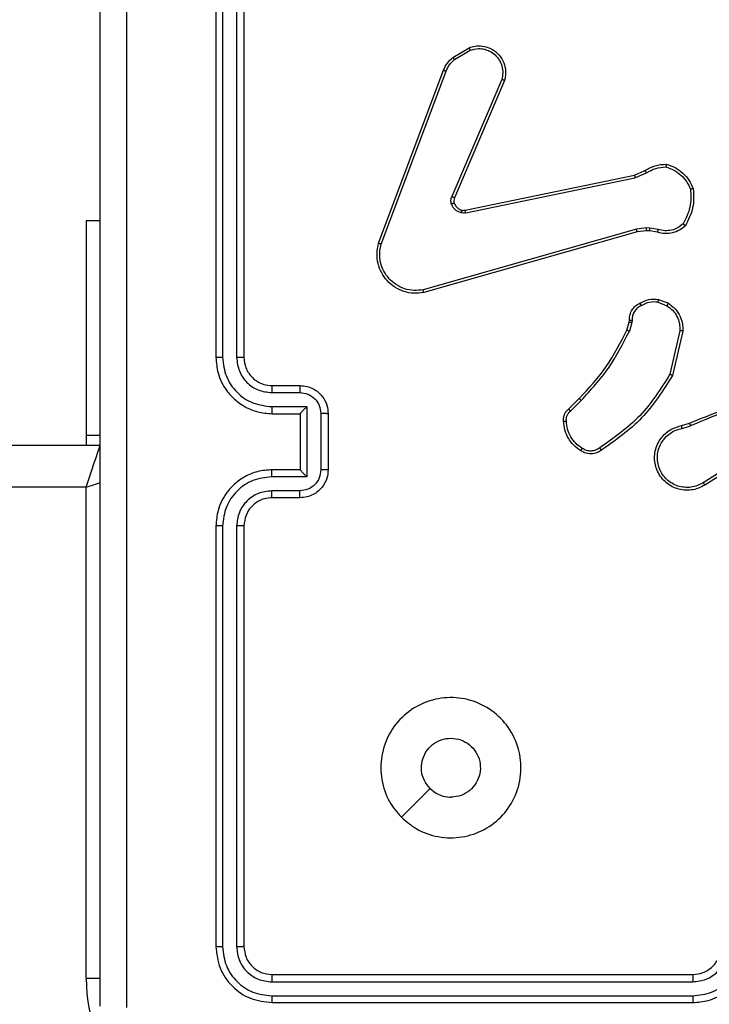
# Model space of a CAD drawing. Units: millimetres. Extents: x -4534 to 4839, y -3372 to 4721.
# Drawn here: x -1172 to -1123, y 3081 to 3152 of the extents above; entities that cross this region are included whole.
import ezdxf

# ---------------------------------------------------------------- set-up
doc = ezdxf.new("R2010")
doc.units = ezdxf.units.MM
doc.layers.add('Toestel 2D', color=7, linetype='Continuous', lineweight=20)

# ---------------------------------------------------------------- blocks, each defined once
blk = doc.blocks.new('wd1455')
at = {"color": 7, "linetype": 'Continuous', "lineweight": 25}
for p, q in [((-427.8877, 180.3069), (-427.8877, 177.3069)), ((-427.8403, 180.3092), (-427.8402, 177.3073)), ((-427.7402, 180.3092), (-427.7401, 177.3073)), ((-427.6877, 180.3069), (-427.6877, 177.3069)), ((-426.199, 179.4469), (-426.0827, 179.5164)), ((-426.1871, 179.4319), (-426.0756, 179.4987)), ((-426.7277, 178.1228), (-426.2649, 179.3562)), ((-426.7095, 178.1167), (-426.2468, 179.3498)), ((-425.8505, 179.2908), (-426.2068, 178.4548)), ((-425.8312, 179.2833), (-426.1878, 178.4465)), ((-426.1109, 178.3582), (-424.9043, 178.6091)), ((-426.1074, 178.3391), (-424.9004, 178.59)), ((-424.9043, 178.6091), (-424.8295, 178.6406)), ((-424.9004, 178.59), (-424.8186, 178.6245)), ((-428.7127, 178.2819), (-428.8127, 178.2819)), ((-428.8127, 178.2819), (-428.8127, 176.7532)), ((-424.8172, 178.2321), (-424.8905, 178.2235)), ((-424.7947, 178.2311), (-424.8172, 178.2321)), ((-424.8905, 178.2235), (-426.4115, 177.7907)), ((-424.8847, 178.2039), (-426.4061, 177.771)), ((-424.8179, 178.2117), (-424.8847, 178.2039)), ((-424.7954, 178.2107), (-424.8179, 178.2117)), ((-424.74, 178.2008), (-424.7954, 178.2107)), ((-424.7341, 178.2202), (-424.7947, 178.2311)), ((-424.736, 177.7023), (-424.6729, 177.6772)), ((-424.7321, 177.7218), (-424.6624, 177.6941)), ((-424.9583, 177.5036), (-424.9419, 177.5605)), ((-424.9419, 177.5605), (-424.9399, 177.5749)), ((-424.9224, 177.5579), (-424.9403, 177.4956)), ((-424.9201, 177.5742), (-424.9224, 177.5579)), ((-424.5805, 177.4983), (-424.6512, 177.1877)), ((-424.5604, 177.4965), (-424.6329, 177.1792)), ((-427.49, 177.0571), (-427.2898, 177.0571)), ((-427.4877, 177.1069), (-427.2877, 177.1069)), ((-425.3732, 176.9397), (-425.2975, 177.0155)), ((-425.3604, 176.9247), (-425.2837, 177.0013)), ((-427.49, 176.957), (-427.2398, 176.957)), ((-427.4877, 176.9069), (-427.2877, 176.9069)), ((-427.2877, 176.9069), (-427.2877, 176.9069)), ((-427.2877, 176.9069), (-427.2877, 176.5069)), ((-427.2398, 176.957), (-427.2398, 176.4567)), ((-427.1397, 176.907), (-427.1397, 176.5067)), ((-427.0877, 176.9069), (-427.0877, 176.5069)), ((-424.5679, 176.8215), (-424.5123, 176.8393)), ((-424.5647, 176.8018), (-424.5037, 176.8213)), ((-428.8127, 176.7532), (-428.7127, 176.7532)), ((-428.8127, 176.7532), (-428.8127, 176.6819)), ((-493.0627, 176.6819), (-428.7127, 176.6819)), ((-424.1083, 176.6066), (-424.4137, 176.4145)), ((-424.097, 176.59), (-424.4028, 176.3977)), ((-427.2877, 176.5069), (-427.4877, 176.5069)), ((-427.2877, 176.5069), (-427.2877, 176.5068)), ((-427.2398, 176.4567), (-427.49, 176.4567)), ((-428.8127, 176.3819), (-493.0127, 176.3819)), ((-428.8127, 172.8819), (-428.8127, 176.3819)), ((-427.2898, 176.3567), (-427.49, 176.3567)), ((-427.2877, 176.3069), (-427.4877, 176.3069)), ((-427.8877, 176.1069), (-427.8877, 173.1069)), ((-427.8402, 176.1065), (-427.8403, 173.1045)), ((-427.7401, 176.1065), (-427.7402, 173.1045)), ((-427.6877, 176.1069), (-427.6877, 173.1069)), ((-426.566, 174.0285), (-426.3612, 174.2334)), ((-427.4877, 172.9069), (-424.4877, 172.9069)), ((-427.49, 172.8543), (-424.488, 172.8544)), ((-427.49, 172.7543), (-424.488, 172.7543)), ((-427.4877, 172.7069), (-424.4877, 172.7069))]:
    blk.add_line(p, q, dxfattribs=at)
at = {"color": 8, "linetype": 'Continuous', "lineweight": 25}
blk.add_line((-428.8127, 172.8819), (-428.7119, 172.8819), dxfattribs=at)
at = {"color": 7, "linetype": 'Continuous', "lineweight": 25, "flags": 128}
blk.add_lwpolyline([(-428.8127, 176.3819), (-428.7931, 176.4404), (-428.7744, 176.4967), (-428.7571, 176.5485), (-428.7419, 176.594), (-428.7295, 176.6313), (-428.7203, 176.659), (-428.7146, 176.6761), (-428.7127, 176.6819)], dxfattribs=at)
at = {"color": 8, "linetype": 'Continuous', "lineweight": 25, "flags": 128}
blk.add_lwpolyline([(-428.8127, 176.3819), (-428.7541, 176.4014), (-428.7096, 176.4162)], dxfattribs=at)
at = {"color": 7, "linetype": 'Continuous', "lineweight": 25}
blk.add_arc((-427.7127, 172.8819), 1.1, 180, 270, dxfattribs=at)
for points, knots in [([(-428.7127, 172.6819), (-428.7127, 173.5758), (-428.7127, 175.364), (-428.7127, 178.0497), (-428.7127, 179.8379), (-428.7127, 180.7319)], [0, 0, 0, 0, 0.333296, 0.666702, 1, 1, 1, 1]), ([(-428.525, 180.7426), (-428.5249, 179.8461), (-428.5249, 178.0533), (-428.5249, 175.3605), (-428.5249, 173.5676), (-428.525, 172.6711)], [0, 0, 0, 0, 0.333337, 0.666663, 1, 1, 1, 1]), ([(-426.0827, 179.5164), (-426.0686, 179.5209), (-426.0384, 179.5306), (-425.9873, 179.5306), (-425.9323, 179.5156), (-425.8788, 179.4802), (-425.8399, 179.4277), (-425.8227, 179.3705), (-425.8214, 179.3222), (-425.8283, 179.295), (-425.8312, 179.2833)], [0, 0, 0, 0, 0.103764, 0.221721, 0.353875, 0.50018, 0.664944, 0.803244, 0.914962, 1, 1, 1, 1]), ([(-426.0827, 179.5164), (-426.0826, 179.5162), (-426.0824, 179.5156), (-426.0808, 179.5116), (-426.0785, 179.5057), (-426.0766, 179.501), (-426.0756, 179.4987)], [0, 0, 0, 0, 0.250055, 0.500014, 0.749861, 1, 1, 1, 1]), ([(-426.0756, 179.4987), (-426.056, 179.5041), (-426.0219, 179.5137), (-425.9738, 179.5076), (-425.933, 179.4925), (-425.8962, 179.4671), (-425.8657, 179.4298), (-425.847, 179.3856), (-425.8404, 179.3376), (-425.8471, 179.3064), (-425.8505, 179.2908)], [0, 0, 0, 0, 0.158649, 0.2769, 0.374884, 0.500004, 0.62499, 0.750029, 0.875003, 1, 1, 1, 1]), ([(-426.2649, 179.3562), (-426.2569, 179.3737), (-426.241, 179.4084), (-426.2129, 179.4341), (-426.199, 179.4469)], [0, 0, 0, 0, 0.50556, 1, 1, 1, 1]), ([(-426.2468, 179.3498), (-426.2396, 179.3655), (-426.2252, 179.3969), (-426.1998, 179.4203), (-426.1871, 179.4319)], [0, 0, 0, 0, 0.500015, 1, 1, 1, 1]), ([(-426.199, 179.4469), (-426.1987, 179.4466), (-426.1983, 179.446), (-426.1952, 179.4421), (-426.1912, 179.4371), (-426.1885, 179.4337), (-426.1871, 179.4319)], [0, 0, 0, 0, 0.279695, 0.559047, 0.779248, 1, 1, 1, 1]), ([(-426.2649, 179.3562), (-426.2645, 179.3561), (-426.2638, 179.3559), (-426.259, 179.3543), (-426.253, 179.3522), (-426.2489, 179.3506), (-426.2468, 179.3498)], [0, 0, 0, 0, 0.279658, 0.559116, 0.779406, 1, 1, 1, 1]), ([(-425.8312, 179.2833), (-425.8314, 179.2834), (-425.8318, 179.2837), (-425.8348, 179.2849), (-425.8384, 179.2863), (-425.8419, 179.2876), (-425.846, 179.2892), (-425.849, 179.2903), (-425.8505, 179.2908)], [0, 0, 0, 0, 0.205815, 0.4404, 0.568986, 0.705269, 0.848923, 1, 1, 1, 1]), ([(-424.8295, 178.6406), (-424.8059, 178.654), (-424.7587, 178.6808), (-424.7045, 178.6847), (-424.6775, 178.6866)], [0, 0, 0, 0, 0.499979, 1, 1, 1, 1]), ([(-424.8186, 178.6245), (-424.7971, 178.6367), (-424.7541, 178.6611), (-424.7049, 178.6651), (-424.6802, 178.6671)], [0, 0, 0, 0, 0.5000164, 1, 1, 1, 1]), ([(-424.6775, 178.6866), (-424.6775, 178.6864), (-424.6776, 178.6859), (-424.6781, 178.6828), (-424.6786, 178.6791), (-424.6791, 178.6756), (-424.6797, 178.6715), (-424.68, 178.6686), (-424.6802, 178.6671)], [0, 0, 0, 0, 0.215113, 0.452853, 0.580617, 0.714344, 0.854296, 1, 1, 1, 1]), ([(-424.6802, 178.6671), (-424.6608, 178.6604), (-424.6219, 178.6468), (-424.572, 178.6097), (-424.5303, 178.5637), (-424.513, 178.5264), (-424.5044, 178.5077)], [0, 0, 0, 0, 0.249894, 0.500006, 0.750124, 1, 1, 1, 1]), ([(-424.6775, 178.6866), (-424.656, 178.6795), (-424.6131, 178.6652), (-424.558, 178.625), (-424.5124, 178.5741), (-424.494, 178.5328), (-424.4847, 178.5122)], [0, 0, 0, 0, 0.250004, 0.499989, 0.750009, 1, 1, 1, 1]), ([(-424.9043, 178.6091), (-424.9042, 178.6088), (-424.9041, 178.6082), (-424.9033, 178.6039), (-424.902, 178.5976), (-424.901, 178.5925), (-424.9004, 178.59)], [0, 0, 0, 0, 0.24983, 0.499882, 0.749472, 1, 1, 1, 1]), ([(-424.8295, 178.6406), (-424.8293, 178.6403), (-424.8288, 178.6397), (-424.8259, 178.6355), (-424.8223, 178.6302), (-424.8198, 178.6264), (-424.8186, 178.6245)], [0, 0, 0, 0, 0.279538, 0.559058, 0.779393, 1, 1, 1, 1]), ([(-426.2085, 178.4023), (-426.2107, 178.4111), (-426.2149, 178.4288), (-426.2095, 178.4461), (-426.2068, 178.4548)], [0, 0, 0, 0, 0.500036, 1, 1, 1, 1]), ([(-426.1878, 178.4465), (-426.1882, 178.4467), (-426.1889, 178.4471), (-426.194, 178.4493), (-426.2003, 178.452), (-426.2046, 178.4539), (-426.2068, 178.4548)], [0, 0, 0, 0, 0.279821, 0.559056, 0.779508, 1, 1, 1, 1]), ([(-426.1878, 178.4465), (-426.1897, 178.4405), (-426.1938, 178.428), (-426.1907, 178.4152), (-426.1891, 178.4085)], [0, 0, 0, 0, 0.4779282, 1, 1, 1, 1]), ([(-424.5044, 178.5077), (-424.5025, 178.4642), (-424.4986, 178.3773), (-424.5373, 178.2994), (-424.5566, 178.2604)], [0, 0, 0, 0, 0.499999, 1, 1, 1, 1]), ([(-424.4847, 178.5122), (-424.4824, 178.4656), (-424.4776, 178.3723), (-424.5197, 178.289), (-424.5408, 178.2473)], [0, 0, 0, 0, 0.499996, 1, 1, 1, 1]), ([(-424.4847, 178.5122), (-424.485, 178.5122), (-424.4855, 178.5121), (-424.4886, 178.5114), (-424.4923, 178.5106), (-424.4959, 178.5098), (-424.4999, 178.5088), (-424.5029, 178.5081), (-424.5044, 178.5077)], [0, 0, 0, 0, 0.2115, 0.44802, 0.576159, 0.710877, 0.852214, 1, 1, 1, 1]), ([(-426.1891, 178.4085), (-426.1895, 178.4084), (-426.1903, 178.4083), (-426.1955, 178.4067), (-426.2019, 178.4046), (-426.2063, 178.4031), (-426.2085, 178.4023)], [0, 0, 0, 0, 0.279659, 0.559179, 0.779515, 1, 1, 1, 1]), ([(-426.1393, 178.3396), (-426.1469, 178.342), (-426.1624, 178.347), (-426.1822, 178.3617), (-426.1989, 178.3799), (-426.2053, 178.3949), (-426.2085, 178.4023)], [0, 0, 0, 0, 0.246367, 0.499977, 0.751699, 1, 1, 1, 1]), ([(-426.1891, 178.4085), (-426.1865, 178.4025), (-426.1814, 178.3906), (-426.1684, 178.376), (-426.1525, 178.3645), (-426.1402, 178.3606), (-426.134, 178.3586)], [0, 0, 0, 0, 0.2500128, 0.5000109, 0.7499786, 1, 1, 1, 1]), ([(-426.134, 178.3586), (-426.1342, 178.3583), (-426.1345, 178.3578), (-426.1358, 178.3534), (-426.1374, 178.3471), (-426.1387, 178.3421), (-426.1393, 178.3396)], [0, 0, 0, 0, 0.24984, 0.499772, 0.749694, 1, 1, 1, 1]), ([(-426.1074, 178.3391), (-426.1127, 178.3382), (-426.1234, 178.3366), (-426.134, 178.3386), (-426.1393, 178.3396)], [0, 0, 0, 0, 0.499144, 1, 1, 1, 1]), ([(-426.134, 178.3586), (-426.1302, 178.3579), (-426.1225, 178.3565), (-426.1148, 178.3576), (-426.1109, 178.3582)], [0, 0, 0, 0, 0.5000754, 1, 1, 1, 1]), ([(-426.1074, 178.3391), (-426.108, 178.3419), (-426.1091, 178.3475), (-426.1103, 178.3538), (-426.1109, 178.3575), (-426.1109, 178.358), (-426.1109, 178.3582)], [0, 0, 0, 0, 0.280212, 0.559186, 0.779778, 1, 1, 1, 1]), ([(-424.8179, 178.2117), (-424.8179, 178.2121), (-424.8179, 178.2129), (-424.8178, 178.2183), (-424.8175, 178.2251), (-424.8173, 178.2297), (-424.8172, 178.2321)], [0, 0, 0, 0, 0.279681, 0.558961, 0.779409, 1, 1, 1, 1]), ([(-424.5408, 178.2473), (-424.5542, 178.2361), (-424.5813, 178.2135), (-424.6318, 178.1947), (-424.6864, 178.1881), (-424.722, 178.1965), (-424.74, 178.2008)], [0, 0, 0, 0, 0.243042, 0.490743, 0.743052, 1, 1, 1, 1]), ([(-424.5566, 178.2604), (-424.569, 178.2504), (-424.5939, 178.2303), (-424.6394, 178.2141), (-424.6875, 178.2091), (-424.7185, 178.2165), (-424.7341, 178.2202)], [0, 0, 0, 0, 0.250034, 0.499996, 0.749976, 1, 1, 1, 1]), ([(-424.5408, 178.2473), (-424.541, 178.2475), (-424.5414, 178.2479), (-424.544, 178.25), (-424.547, 178.2525), (-424.5499, 178.2549), (-424.5531, 178.2575), (-424.5554, 178.2594), (-424.5566, 178.2604)], [0, 0, 0, 0, 0.2192038, 0.4582398, 0.5855974, 0.718427, 0.8566489, 1, 1, 1, 1]), ([(-424.8847, 178.2039), (-424.8848, 178.2042), (-424.8851, 178.2048), (-424.8864, 178.2093), (-424.8883, 178.2158), (-424.8897, 178.2209), (-424.8905, 178.2235)], [0, 0, 0, 0, 0.25029, 0.499952, 0.749926, 1, 1, 1, 1]), ([(-424.7954, 178.2107), (-424.7954, 178.2111), (-424.7955, 178.2119), (-424.7953, 178.2174), (-424.795, 178.2241), (-424.7948, 178.2287), (-424.7947, 178.2311)], [0, 0, 0, 0, 0.280017, 0.559147, 0.779553, 1, 1, 1, 1]), ([(-424.74, 178.2008), (-424.7399, 178.2012), (-424.7398, 178.2019), (-424.7382, 178.2071), (-424.7362, 178.2135), (-424.7348, 178.218), (-424.7341, 178.2202)], [0, 0, 0, 0, 0.279888, 0.559054, 0.779486, 1, 1, 1, 1]), ([(-426.4061, 177.771), (-426.4298, 177.768), (-426.4773, 177.7619), (-426.5485, 177.7762), (-426.6137, 177.8069), (-426.6681, 177.8529), (-426.7091, 177.9105), (-426.7344, 177.9768), (-426.7435, 178.0501), (-426.733, 178.0983), (-426.7277, 178.1228)], [0, 0, 0, 0, 0.124965, 0.249936, 0.374927, 0.499933, 0.619422, 0.742607, 0.869457, 1, 1, 1, 1]), ([(-426.7277, 178.1228), (-426.7275, 178.1227), (-426.7271, 178.1226), (-426.7244, 178.1217), (-426.721, 178.1206), (-426.7177, 178.1195), (-426.7138, 178.1182), (-426.7109, 178.1172), (-426.7095, 178.1167)], [0, 0, 0, 0, 0.202586, 0.436246, 0.565004, 0.702026, 0.847105, 1, 1, 1, 1]), ([(-426.4115, 177.7907), (-426.4335, 177.788), (-426.4775, 177.7826), (-426.5454, 177.7962), (-426.6055, 177.8256), (-426.6559, 177.8693), (-426.6932, 177.9223), (-426.7162, 177.9849), (-426.7236, 178.0517), (-426.7142, 178.0951), (-426.7095, 178.1167)], [0, 0, 0, 0, 0.1250346, 0.2499773, 0.386889, 0.4999721, 0.6249818, 0.7499899, 0.8749991, 1, 1, 1, 1]), ([(-426.4061, 177.771), (-426.4062, 177.7712), (-426.4065, 177.7717), (-426.4074, 177.7748), (-426.4084, 177.7785), (-426.4093, 177.7821), (-426.4104, 177.7862), (-426.4111, 177.7892), (-426.4115, 177.7907)], [0, 0, 0, 0, 0.211702, 0.448424, 0.576633, 0.711438, 0.852621, 1, 1, 1, 1]), ([(-424.9399, 177.5749), (-424.9393, 177.5878), (-424.9381, 177.6133), (-424.9219, 177.6481), (-424.8978, 177.6768), (-424.8764, 177.6885), (-424.8658, 177.6943)], [0, 0, 0, 0, 0.258025, 0.510703, 0.75804, 1, 1, 1, 1]), ([(-424.8566, 177.6768), (-424.8661, 177.6717), (-424.885, 177.6615), (-424.9058, 177.6364), (-424.9191, 177.6065), (-424.9197, 177.585), (-424.9201, 177.5742)], [0, 0, 0, 0, 0.250059, 0.499993, 0.749923, 1, 1, 1, 1]), ([(-424.8658, 177.6943), (-424.8448, 177.705), (-424.8027, 177.7264), (-424.7556, 177.7233), (-424.7321, 177.7218)], [0, 0, 0, 0, 0.499987, 1, 1, 1, 1]), ([(-424.8658, 177.6943), (-424.8657, 177.6941), (-424.8655, 177.6936), (-424.8639, 177.6906), (-424.8621, 177.6872), (-424.8605, 177.6841), (-424.8586, 177.6806), (-424.8573, 177.6781), (-424.8566, 177.6768)], [0, 0, 0, 0, 0.226497, 0.467763, 0.594812, 0.725848, 0.861011, 1, 1, 1, 1]), ([(-424.736, 177.7023), (-424.7573, 177.7036), (-424.7998, 177.706), (-424.8376, 177.6866), (-424.8566, 177.6768)], [0, 0, 0, 0, 0.50001, 1, 1, 1, 1]), ([(-424.736, 177.7023), (-424.7357, 177.7038), (-424.7352, 177.7066), (-424.7344, 177.7106), (-424.7337, 177.7141), (-424.733, 177.7178), (-424.7323, 177.7211), (-424.7321, 177.7215), (-424.7321, 177.7218)], [0, 0, 0, 0, 0.141312, 0.278201, 0.410264, 0.537662, 0.777679, 1, 1, 1, 1]), ([(-424.6624, 177.6941), (-424.6627, 177.6938), (-424.6631, 177.6932), (-424.6659, 177.6887), (-424.6693, 177.6831), (-424.6717, 177.6792), (-424.6729, 177.6772)], [0, 0, 0, 0, 0.2799, 0.559108, 0.779454, 1, 1, 1, 1]), ([(-424.6729, 177.6772), (-424.6584, 177.6669), (-424.6296, 177.6463), (-424.5992, 177.6019), (-424.5806, 177.5515), (-424.5806, 177.516), (-424.5805, 177.4983)], [0, 0, 0, 0, 0.250048, 0.500012, 0.749959, 1, 1, 1, 1]), ([(-424.6624, 177.6941), (-424.6414, 177.6783), (-424.6028, 177.6493), (-424.5718, 177.5904), (-424.5593, 177.5396), (-424.5601, 177.5094), (-424.5604, 177.4965)], [0, 0, 0, 0, 0.3345837, 0.6129699, 0.8348477, 1, 1, 1, 1]), ([(-424.9419, 177.5605), (-424.9416, 177.5604), (-424.9408, 177.5604), (-424.9356, 177.5597), (-424.9292, 177.5588), (-424.9246, 177.5582), (-424.9224, 177.5579)], [0, 0, 0, 0, 0.279706, 0.559021, 0.779351, 1, 1, 1, 1]), ([(-424.9399, 177.5749), (-424.9396, 177.5749), (-424.9391, 177.5749), (-424.9357, 177.5748), (-424.9319, 177.5747), (-424.9283, 177.5745), (-424.9243, 177.5744), (-424.9215, 177.5743), (-424.9201, 177.5742)], [0, 0, 0, 0, 0.227738, 0.469451, 0.59636, 0.727024, 0.861673, 1, 1, 1, 1]), ([(-425.2975, 177.0155), (-425.2296, 177.0889), (-425.0938, 177.2358), (-425.0035, 177.4143), (-424.9583, 177.5036)], [0, 0, 0, 0, 0.499998, 1, 1, 1, 1]), ([(-425.2837, 177.0013), (-425.215, 177.0757), (-425.0776, 177.2245), (-424.9861, 177.4052), (-424.9403, 177.4956)], [0, 0, 0, 0, 0.500008, 1, 1, 1, 1]), ([(-424.9583, 177.5036), (-424.958, 177.5034), (-424.9573, 177.5031), (-424.9525, 177.501), (-424.9466, 177.4984), (-424.9424, 177.4965), (-424.9403, 177.4956)], [0, 0, 0, 0, 0.2795621, 0.5590059, 0.779149, 1, 1, 1, 1]), ([(-424.5604, 177.4965), (-424.5608, 177.4966), (-424.5614, 177.4967), (-424.566, 177.4971), (-424.5727, 177.4977), (-424.5779, 177.4981), (-424.5805, 177.4983)], [0, 0, 0, 0, 0.250257, 0.499957, 0.749908, 1, 1, 1, 1]), ([(-427.8402, 177.3073), (-427.8465, 177.3073), (-427.8591, 177.3072), (-427.8747, 177.3071), (-427.8855, 177.307), (-427.8869, 177.3069), (-427.8877, 177.3069)], [0, 0, 0, 0, 0.250091, 0.499982, 0.74981, 1, 1, 1, 1]), ([(-427.8877, 177.3069), (-427.8847, 177.2699), (-427.8778, 177.1858), (-427.8257, 177.0836), (-427.7556, 177.0056), (-427.6818, 176.9532), (-427.5906, 176.9147), (-427.5228, 176.9095), (-427.4877, 176.9069)], [0, 0, 0, 0, 0.176483, 0.401511, 0.532813, 0.676332, 0.832073, 1, 1, 1, 1]), ([(-427.8402, 177.3073), (-427.8346, 177.2615), (-427.8235, 177.1699), (-427.7434, 177.0538), (-427.6275, 176.973), (-427.5359, 176.9624), (-427.49, 176.957)], [0, 0, 0, 0, 0.249903, 0.499856, 0.74954, 1, 1, 1, 1]), ([(-427.7401, 177.3073), (-427.7362, 177.2746), (-427.7282, 177.2091), (-427.671, 177.1262), (-427.5882, 177.0685), (-427.5228, 177.0609), (-427.49, 177.0571)], [0, 0, 0, 0, 0.2499016, 0.499848, 0.7495525, 1, 1, 1, 1]), ([(-427.6877, 177.3069), (-427.6879, 177.3069), (-427.6883, 177.3069), (-427.6915, 177.307), (-427.6964, 177.3071), (-427.703, 177.3072), (-427.711, 177.3072), (-427.7202, 177.3072), (-427.73, 177.3073), (-427.7368, 177.3073), (-427.7401, 177.3073)], [0, 0, 0, 0, 0.125021, 0.2501672, 0.3753239, 0.4999713, 0.6247506, 0.7498727, 0.8749657, 1, 1, 1, 1]), ([(-427.6877, 177.3069), (-427.6851, 177.2823), (-427.6812, 177.2444), (-427.6571, 177.1983), (-427.6338, 177.1687), (-427.6087, 177.1467), (-427.5804, 177.1286), (-427.5409, 177.1113), (-427.5072, 177.1085), (-427.4877, 177.1069)], [0, 0, 0, 0, 0.233526, 0.359918, 0.492427, 0.592155, 0.677725, 0.81375, 1, 1, 1, 1]), ([(-424.6512, 177.1877), (-424.7172, 177.0838), (-424.8491, 176.8759), (-425.0505, 176.7342), (-425.1512, 176.6634)], [0, 0, 0, 0, 0.499993, 1, 1, 1, 1]), ([(-424.6329, 177.1792), (-424.7003, 177.0727), (-424.8338, 176.8616), (-425.0382, 176.718), (-425.1394, 176.6469)], [0, 0, 0, 0, 0.504654, 1, 1, 1, 1]), ([(-424.6329, 177.1792), (-424.6331, 177.1793), (-424.6335, 177.1795), (-424.6363, 177.1808), (-424.6397, 177.1823), (-424.643, 177.1839), (-424.6469, 177.1857), (-424.6498, 177.187), (-424.6512, 177.1877)], [0, 0, 0, 0, 0.202483, 0.435846, 0.564669, 0.701682, 0.84695, 1, 1, 1, 1]), ([(-427.4877, 177.1069), (-427.488, 177.1061), (-427.4886, 177.1045), (-427.4893, 177.0932), (-427.4899, 177.0767), (-427.4899, 177.0636), (-427.49, 177.0571)], [0, 0, 0, 0, 0.250149, 0.50008, 0.749883, 1, 1, 1, 1]), ([(-427.2877, 177.1069), (-427.288, 177.1059), (-427.2886, 177.104), (-427.2893, 177.0908), (-427.2898, 177.0743), (-427.2898, 177.0628), (-427.2898, 177.0571)], [0, 0, 0, 0, 0.279759, 0.559014, 0.779466, 1, 1, 1, 1]), ([(-427.2898, 177.0571), (-427.2702, 177.0548), (-427.2309, 177.0502), (-427.1812, 177.0156), (-427.1469, 176.9659), (-427.1421, 176.9266), (-427.1397, 176.907)], [0, 0, 0, 0, 0.250455, 0.500144, 0.750088, 1, 1, 1, 1]), ([(-427.2877, 177.1069), (-427.271, 177.1057), (-427.2388, 177.1034), (-427.1948, 177.0858), (-427.1582, 177.0614), (-427.122, 177.0235), (-427.0933, 176.9713), (-427.0894, 176.927), (-427.0877, 176.9069)], [0, 0, 0, 0, 0.158741, 0.307908, 0.447495, 0.577499, 0.807753, 1, 1, 1, 1]), ([(-425.2975, 177.0155), (-425.2973, 177.0152), (-425.2968, 177.0148), (-425.2937, 177.0115), (-425.2892, 177.0069), (-425.2855, 177.0032), (-425.2837, 177.0013)], [0, 0, 0, 0, 0.25002, 0.499864, 0.749552, 1, 1, 1, 1]), ([(-424.5123, 176.8393), (-424.3597, 176.9012), (-424.0544, 177.0251), (-423.7251, 177.0292), (-423.5604, 177.0312)], [0, 0, 0, 0, 0.499999, 1, 1, 1, 1]), ([(-424.5038, 176.8215), (-424.4048, 176.8641), (-424.2069, 176.9493), (-423.9941, 176.9835), (-423.8877, 177.0005)], [0, 0, 0, 0, 0.499985, 1, 1, 1, 1]), ([(-427.49, 176.957), (-427.4899, 176.9505), (-427.4899, 176.9374), (-427.4893, 176.9207), (-427.4886, 176.9092), (-427.488, 176.9077), (-427.4877, 176.9069)], [0, 0, 0, 0, 0.250232, 0.500072, 0.749804, 1, 1, 1, 1]), ([(-427.2398, 176.957), (-427.2453, 176.9515), (-427.2563, 176.9405), (-427.2694, 176.927), (-427.2784, 176.9175), (-427.2837, 176.9119), (-427.287, 176.9081), (-427.2874, 176.9073), (-427.2877, 176.9069)], [0, 0, 0, 0, 0.251463, 0.502435, 0.646439, 0.775745, 0.89246, 1, 1, 1, 1]), ([(-427.0877, 176.9069), (-427.0879, 176.9069), (-427.0883, 176.9069), (-427.0915, 176.9069), (-427.0963, 176.9069), (-427.1028, 176.907), (-427.1108, 176.907), (-427.1199, 176.907), (-427.1296, 176.907), (-427.1364, 176.907), (-427.1397, 176.907)], [0, 0, 0, 0, 0.1250401, 0.2501649, 0.3752448, 0.4999788, 0.6247203, 0.7498114, 0.8749431, 1, 1, 1, 1]), ([(-425.4093, 176.8534), (-425.4097, 176.8613), (-425.4105, 176.8772), (-425.404, 176.9007), (-425.392, 176.9228), (-425.3795, 176.934), (-425.3732, 176.9397)], [0, 0, 0, 0, 0.240062, 0.486799, 0.740098, 1, 1, 1, 1]), ([(-425.3897, 176.8549), (-425.3901, 176.8616), (-425.3908, 176.8748), (-425.3853, 176.8941), (-425.3754, 176.9116), (-425.3654, 176.9203), (-425.3604, 176.9247)], [0, 0, 0, 0, 0.249985, 0.49999, 0.749949, 1, 1, 1, 1]), ([(-425.3732, 176.9397), (-425.3731, 176.9396), (-425.3728, 176.9391), (-425.3708, 176.9367), (-425.3684, 176.9339), (-425.366, 176.9312), (-425.3633, 176.9281), (-425.3614, 176.9258), (-425.3604, 176.9247)], [0, 0, 0, 0, 0.212745, 0.44985, 0.577613, 0.712127, 0.852929, 1, 1, 1, 1]), ([(-425.4093, 176.8534), (-425.409, 176.8535), (-425.4084, 176.8535), (-425.4041, 176.8538), (-425.3976, 176.8543), (-425.3924, 176.8547), (-425.3897, 176.8549)], [0, 0, 0, 0, 0.242294, 0.489775, 0.741899, 1, 1, 1, 1]), ([(-425.287, 176.6424), (-425.3044, 176.6546), (-425.3392, 176.6792), (-425.3774, 176.731), (-425.4034, 176.7899), (-425.4073, 176.8322), (-425.4093, 176.8534)], [0, 0, 0, 0, 0.250017, 0.500015, 0.750008, 1, 1, 1, 1]), ([(-425.2765, 176.6592), (-425.2926, 176.6706), (-425.3248, 176.6934), (-425.3598, 176.7417), (-425.3841, 176.7961), (-425.3878, 176.8353), (-425.3897, 176.8549)], [0, 0, 0, 0, 0.24988, 0.5, 0.750144, 1, 1, 1, 1]), ([(-424.5123, 176.8393), (-424.5121, 176.8389), (-424.5118, 176.8383), (-424.5096, 176.8335), (-424.5068, 176.8277), (-424.5048, 176.8236), (-424.5038, 176.8215)], [0, 0, 0, 0, 0.279951, 0.559056, 0.779517, 1, 1, 1, 1]), ([(-424.4028, 176.3977), (-424.4178, 176.3893), (-424.4478, 176.3726), (-424.4984, 176.3609), (-424.55, 176.3598), (-424.6, 176.3701), (-424.6463, 176.3908), (-424.6874, 176.421), (-424.7217, 176.4606), (-424.7456, 176.5059), (-424.759, 176.5542), (-424.7621, 176.6034), (-424.7543, 176.6541), (-424.7302, 176.7152), (-424.6883, 176.7656), (-424.6297, 176.8051), (-424.5911, 176.8153), (-424.5679, 176.8215)], [0, 0, 0, 0, 0.062543, 0.12509, 0.187629, 0.250176, 0.310205, 0.371909, 0.435277, 0.50031, 0.557567, 0.617262, 0.679398, 0.743962, 0.855301, 0.912914, 1, 1, 1, 1]), ([(-424.4137, 176.4145), (-424.4274, 176.4069), (-424.4548, 176.3916), (-424.501, 176.3808), (-424.5482, 176.3798), (-424.5945, 176.3893), (-424.6376, 176.4087), (-424.6753, 176.4372), (-424.7059, 176.4732), (-424.7278, 176.5151), (-424.7401, 176.5607), (-424.7419, 176.608), (-424.7334, 176.6544), (-424.7148, 176.6979), (-424.6871, 176.7362), (-424.6517, 176.7675), (-424.6104, 176.7908), (-424.5799, 176.7981), (-424.5647, 176.8018)], [0, 0, 0, 0, 0.0625083, 0.1250157, 0.1875065, 0.2500173, 0.3125043, 0.3750091, 0.4375092, 0.5000055, 0.5625031, 0.624997, 0.6875109, 0.7499886, 0.8124942, 0.8749942, 0.9375037, 1, 1, 1, 1]), ([(-424.5647, 176.8018), (-424.5651, 176.8043), (-424.566, 176.8095), (-424.5671, 176.816), (-424.5678, 176.8205), (-424.5679, 176.8212), (-424.5679, 176.8215)], [0, 0, 0, 0, 0.250157, 0.500014, 0.749769, 1, 1, 1, 1]), ([(-425.287, 176.6424), (-425.2869, 176.6426), (-425.2867, 176.6431), (-425.2849, 176.6459), (-425.2829, 176.6491), (-425.281, 176.6521), (-425.2789, 176.6555), (-425.2773, 176.658), (-425.2765, 176.6592)], [0, 0, 0, 0, 0.222723, 0.4631424, 0.5903747, 0.7223091, 0.8588992, 1, 1, 1, 1]), ([(-425.1394, 176.6469), (-425.1491, 176.6406), (-425.1711, 176.626), (-425.2136, 176.6178), (-425.2554, 176.6238), (-425.2781, 176.6372), (-425.287, 176.6424)], [0, 0, 0, 0, 0.218518, 0.5001, 0.804031, 1, 1, 1, 1]), ([(-425.1512, 176.6634), (-425.1606, 176.6572), (-425.1794, 176.6449), (-425.2131, 176.6388), (-425.2471, 176.6426), (-425.2667, 176.6537), (-425.2765, 176.6592)], [0, 0, 0, 0, 0.250066, 0.50001, 0.749945, 1, 1, 1, 1]), ([(-425.1394, 176.6469), (-425.1396, 176.6471), (-425.14, 176.6476), (-425.142, 176.6504), (-425.1443, 176.6536), (-425.1464, 176.6566), (-425.1487, 176.6599), (-425.1503, 176.6622), (-425.1512, 176.6634)], [0, 0, 0, 0, 0.2286685, 0.4709446, 0.5976097, 0.728234, 0.8624296, 1, 1, 1, 1]), ([(-427.4877, 176.5069), (-427.5227, 176.5042), (-427.5902, 176.4991), (-427.6812, 176.4608), (-427.755, 176.4087), (-427.8252, 176.3309), (-427.8777, 176.2285), (-427.8846, 176.1441), (-427.8877, 176.1069)], [0, 0, 0, 0, 0.1672739, 0.3225451, 0.4657857, 0.5969986, 0.8223914, 1, 1, 1, 1]), ([(-427.49, 176.4567), (-427.4899, 176.4633), (-427.4899, 176.4764), (-427.4893, 176.493), (-427.4886, 176.5045), (-427.488, 176.5061), (-427.4877, 176.5069)], [0, 0, 0, 0, 0.250136, 0.499966, 0.74975, 1, 1, 1, 1]), ([(-427.1397, 176.5067), (-427.1421, 176.4871), (-427.1469, 176.4479), (-427.1812, 176.3981), (-427.2309, 176.3635), (-427.2702, 176.3589), (-427.2898, 176.3567)], [0, 0, 0, 0, 0.249912, 0.499855, 0.749543, 1, 1, 1, 1]), ([(-427.0877, 176.5069), (-427.0895, 176.4866), (-427.0934, 176.4422), (-427.1222, 176.3899), (-427.1585, 176.3521), (-427.1951, 176.3278), (-427.239, 176.3104), (-427.2711, 176.3081), (-427.2877, 176.3069)], [0, 0, 0, 0, 0.1931511, 0.4237336, 0.5536503, 0.693009, 0.8418051, 1, 1, 1, 1]), ([(-427.2398, 176.4567), (-427.2453, 176.4622), (-427.2563, 176.4733), (-427.2694, 176.4867), (-427.2784, 176.4962), (-427.2836, 176.5019), (-427.287, 176.5057), (-427.2874, 176.5064), (-427.2877, 176.5068)], [0, 0, 0, 0, 0.2515, 0.5024922, 0.6464795, 0.7756404, 0.8924516, 1, 1, 1, 1]), ([(-427.0877, 176.5069), (-427.0879, 176.5069), (-427.0883, 176.5068), (-427.0915, 176.5068), (-427.0963, 176.5068), (-427.1028, 176.5068), (-427.1108, 176.5068), (-427.1199, 176.5068), (-427.1296, 176.5067), (-427.1364, 176.5067), (-427.1397, 176.5067)], [0, 0, 0, 0, 0.125048, 0.250181, 0.375269, 0.500012, 0.624761, 0.749795, 0.874935, 1, 1, 1, 1]), ([(-427.49, 176.4567), (-427.5359, 176.4514), (-427.6275, 176.4407), (-427.7434, 176.36), (-427.8235, 176.2439), (-427.8346, 176.1523), (-427.8402, 176.1065)], [0, 0, 0, 0, 0.250452, 0.500144, 0.750086, 1, 1, 1, 1]), ([(-424.4028, 176.3977), (-424.403, 176.3979), (-424.4033, 176.3985), (-424.4058, 176.4023), (-424.4094, 176.4079), (-424.4122, 176.4123), (-424.4137, 176.4145)], [0, 0, 0, 0, 0.250212, 0.500186, 0.749853, 1, 1, 1, 1]), ([(-427.49, 176.3567), (-427.5226, 176.3527), (-427.588, 176.3447), (-427.6709, 176.2876), (-427.7287, 176.2048), (-427.7363, 176.1393), (-427.7401, 176.1065)], [0, 0, 0, 0, 0.249943, 0.499875, 0.749563, 1, 1, 1, 1]), ([(-427.4877, 176.3069), (-427.488, 176.3076), (-427.4886, 176.3092), (-427.4893, 176.3206), (-427.4899, 176.3371), (-427.4899, 176.3501), (-427.49, 176.3567)], [0, 0, 0, 0, 0.250251, 0.499992, 0.749796, 1, 1, 1, 1]), ([(-427.2877, 176.3069), (-427.288, 176.3078), (-427.2886, 176.3098), (-427.2893, 176.323), (-427.2898, 176.3394), (-427.2898, 176.3509), (-427.2898, 176.3567)], [0, 0, 0, 0, 0.279868, 0.559114, 0.779511, 1, 1, 1, 1]), ([(-427.4877, 176.3069), (-427.5061, 176.3054), (-427.5399, 176.3027), (-427.5917, 176.2806), (-427.6396, 176.2425), (-427.6793, 176.1814), (-427.6848, 176.1324), (-427.6877, 176.1069)], [0, 0, 0, 0, 0.176047, 0.32372, 0.533028, 0.756664, 1, 1, 1, 1]), ([(-427.8402, 176.1065), (-427.8465, 176.1065), (-427.8591, 176.1065), (-427.8747, 176.1066), (-427.8855, 176.1067), (-427.8869, 176.1068), (-427.8877, 176.1069)], [0, 0, 0, 0, 0.250143, 0.499956, 0.749797, 1, 1, 1, 1]), ([(-427.6877, 176.1069), (-427.6879, 176.1068), (-427.6883, 176.1068), (-427.6915, 176.1067), (-427.6964, 176.1067), (-427.703, 176.1066), (-427.711, 176.1065), (-427.7202, 176.1065), (-427.73, 176.1065), (-427.7368, 176.1065), (-427.7401, 176.1065)], [0, 0, 0, 0, 0.125029, 0.250206, 0.375206, 0.500022, 0.624752, 0.749818, 0.874957, 1, 1, 1, 1]), ([(-426.566, 174.0285), (-426.5962, 174.0641), (-426.6625, 174.1426), (-426.7145, 174.2965), (-426.7148, 174.4669), (-426.659, 174.6288), (-426.5516, 174.7617), (-426.4072, 174.8536), (-426.2401, 174.8901), (-426.0694, 174.8714), (-425.9164, 174.7959), (-425.7952, 174.6739), (-425.7221, 174.5202), (-425.7047, 174.3493), (-425.7431, 174.1832), (-425.8361, 174.0388), (-425.9705, 173.9336), (-426.1327, 173.8785), (-426.3035, 173.8811), (-426.4553, 173.934), (-426.5321, 173.9995), (-426.566, 174.0285)], [0, 0, 0, 0, 0.044524, 0.097905, 0.151702, 0.205541, 0.258935, 0.312783, 0.366705, 0.419996, 0.474539, 0.52707, 0.582038, 0.634413, 0.68905, 0.742521, 0.796171, 0.849854, 0.903702, 0.95743, 1, 1, 1, 1]), ([(-426.3612, 174.2334), (-426.3762, 174.2517), (-426.4063, 174.2884), (-426.4251, 174.3584), (-426.4213, 174.4298), (-426.3936, 174.4962), (-426.3456, 174.5496), (-426.2825, 174.5842), (-426.2115, 174.5959), (-426.1407, 174.5834), (-426.0781, 174.5483), (-426.0306, 174.4944), (-426.0036, 174.4278), (-426.0002, 174.3561), (-426.0207, 174.2873), (-426.0628, 174.229), (-426.1219, 174.1882), (-426.1751, 174.173), (-426.2056, 174.1721), (-426.2126, 174.1719)], [0, 0, 0, 0, 0.061297, 0.122594, 0.183901, 0.245269, 0.306657, 0.368103, 0.429517, 0.490919, 0.552226, 0.613534, 0.674777, 0.736098, 0.797426, 0.858836, 0.920276, 0.981705, 1, 1, 1, 1]), ([(-426.3612, 174.2334), (-426.3428, 174.2184), (-426.3062, 174.1883), (-426.2516, 174.1733), (-426.2204, 174.1721), (-426.2126, 174.1719)], [0, 0, 0, 0, 0.428915, 0.857848, 1, 1, 1, 1]), ([(-427.8403, 173.1045), (-427.8473, 173.1046), (-427.8613, 173.1047), (-427.8768, 173.1053), (-427.886, 173.1061), (-427.8871, 173.1066), (-427.8877, 173.1069)], [0, 0, 0, 0, 0.279888, 0.559127, 0.779569, 1, 1, 1, 1]), ([(-427.8877, 173.1069), (-427.8817, 173.0545), (-427.8696, 172.9497), (-427.7772, 172.8174), (-427.6449, 172.7249), (-427.5401, 172.7129), (-427.4877, 172.7069)], [0, 0, 0, 0, 0.249961, 0.499868, 0.749847, 1, 1, 1, 1]), ([(-427.6877, 173.1069), (-427.6887, 173.1065), (-427.6908, 173.1058), (-427.7049, 173.105), (-427.7223, 173.1046), (-427.7342, 173.1045), (-427.7402, 173.1045)], [0, 0, 0, 0, 0.27989, 0.559003, 0.779444, 1, 1, 1, 1]), ([(-427.6877, 173.1069), (-427.6847, 173.0807), (-427.6787, 173.0283), (-427.6324, 172.9622), (-427.5663, 172.9159), (-427.5139, 172.9099), (-427.4877, 172.9069)], [0, 0, 0, 0, 0.250016, 0.499866, 0.749798, 1, 1, 1, 1]), ([(-424.4877, 172.7069), (-424.4506, 172.7099), (-424.3664, 172.7167), (-424.2641, 172.769), (-424.1862, 172.8392), (-424.1339, 172.913), (-424.0955, 173.0041), (-424.0903, 173.0718), (-424.0877, 173.1069)], [0, 0, 0, 0, 0.176943, 0.402126, 0.533388, 0.676798, 0.832345, 1, 1, 1, 1]), ([(-424.4877, 172.9069), (-424.4631, 172.9094), (-424.4252, 172.9133), (-424.379, 172.9374), (-424.3494, 172.9608), (-424.3274, 172.986), (-424.3093, 173.0144), (-424.292, 173.0538), (-424.2893, 173.0875), (-424.2877, 173.1069)], [0, 0, 0, 0, 0.233627, 0.360011, 0.492478, 0.592734, 0.679034, 0.814852, 1, 1, 1, 1]), ([(-427.8403, 173.1045), (-427.8351, 173.0586), (-427.8273, 172.9896), (-427.7829, 172.9084), (-427.7247, 172.8381), (-427.6271, 172.7709), (-427.5357, 172.7598), (-427.49, 172.7543)], [0, 0, 0, 0, 0.250145, 0.376157, 0.50077, 0.750375, 1, 1, 1, 1]), ([(-427.7402, 173.1045), (-427.7365, 173.0717), (-427.7309, 173.0225), (-427.6992, 172.9644), (-427.6576, 172.9142), (-427.5879, 172.8662), (-427.5227, 172.8583), (-427.49, 172.8543)], [0, 0, 0, 0, 0.250153, 0.376171, 0.500785, 0.750384, 1, 1, 1, 1]), ([(-424.488, 172.8544), (-424.4553, 172.8584), (-424.3899, 172.8664), (-424.307, 172.9236), (-424.2493, 173.0063), (-424.2417, 173.0718), (-424.2379, 173.1046)], [0, 0, 0, 0, 0.2498895, 0.4998373, 0.749537, 1, 1, 1, 1]), ([(-424.488, 172.7543), (-424.4423, 172.7599), (-424.3507, 172.7711), (-424.2346, 172.8511), (-424.1538, 172.967), (-424.1431, 173.0587), (-424.1378, 173.1046)], [0, 0, 0, 0, 0.2499094, 0.4998499, 0.7495442, 1, 1, 1, 1]), ([(-427.4877, 172.9069), (-427.488, 172.9058), (-427.4887, 172.9038), (-427.4895, 172.8896), (-427.49, 172.8722), (-427.49, 172.8603), (-427.49, 172.8543)], [0, 0, 0, 0, 0.279821, 0.55896, 0.77946, 1, 1, 1, 1]), ([(-424.4877, 172.9069), (-424.4877, 172.9067), (-424.4877, 172.9062), (-424.4878, 172.903), (-424.4879, 172.8982), (-424.4879, 172.8916), (-424.488, 172.8835), (-424.488, 172.8744), (-424.488, 172.8645), (-424.488, 172.8578), (-424.488, 172.8544)], [0, 0, 0, 0, 0.125021, 0.250196, 0.375325, 0.499979, 0.624766, 0.749829, 0.874967, 1, 1, 1, 1]), ([(-427.49, 172.7543), (-427.49, 172.7472), (-427.4898, 172.7332), (-427.4892, 172.7177), (-427.4884, 172.7086), (-427.4879, 172.7074), (-427.4877, 172.7069)], [0, 0, 0, 0, 0.2798, 0.559217, 0.77945, 1, 1, 1, 1]), ([(-424.488, 172.7543), (-424.488, 172.748), (-424.488, 172.7355), (-424.4879, 172.7198), (-424.4878, 172.709), (-424.4877, 172.7076), (-424.4877, 172.7069)], [0, 0, 0, 0, 0.250142, 0.500007, 0.749851, 1, 1, 1, 1])]:
    blk.add_open_spline(points, degree=3, knots=knots, dxfattribs=at)
blk = doc.blocks.new('VPL-06-WD1455')
at = {"layer": 'Toestel 2D', "xscale": 10, "yscale": 10, "zscale": 10}
blk.add_blockref('wd1455', (3120.572, 1354.368), dxfattribs=at)
blk = doc.blocks.new('VPL-18-RC1455')
blk.add_blockref('VPL-06-WD1455', (0, 0))

msp = doc.modelspace()

# ---------------------------------------------------------------- block references
msp.add_blockref('VPL-18-RC1455', (0, 0))

doc.saveas('drawing.dxf')
